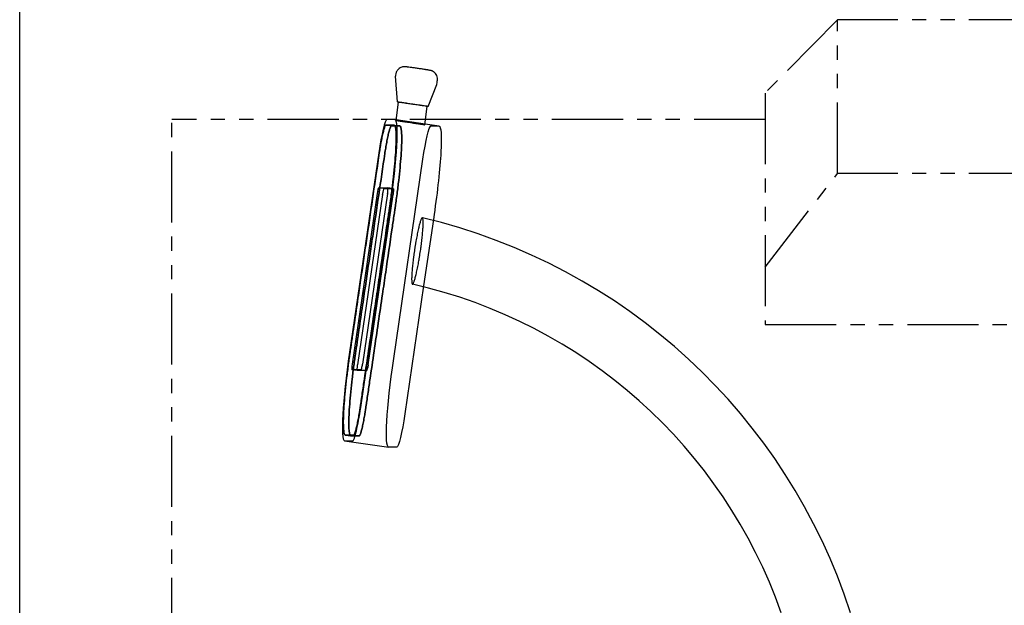
# Model space of a CAD drawing. Extents: x 19 to 8154, y 0 to 5507.
# Drawn here: x 4275 to 5155, y 1811 to 2334 of the extents above; entities that cross this region are included whole.
import ezdxf

# ---------------------------------------------------------------- set-up
doc = ezdxf.new("R2010")
doc.units = 0
doc.header["$LTSCALE"] = 2
doc.header["$MEASUREMENT"] = 0
doc.linetypes.add('PHANTOM', pattern=[63.5, 31.75, -6.35, 6.35, -6.35, 6.35, -6.35])
doc.layers.add('DANMEN', color=7, linetype='Continuous')
doc.layers.add('SUNPOU', color=7, linetype='Continuous')
doc.styles.get("Standard").update_dxf_attribs({"font": 'romans.shx', "bigfont": 'extfont.shx'})
doc.dimstyles.get("Standard").update_dxf_attribs({"dimscale": 20, "dimtxt": 2, "dimasz": 3, "dimexe": 1, "dimexo": 1, "dimgap": 0.6, "dimtad": 3, "dimdec": 0, "dimzin": 0, "dimdsep": 46, "dimtxsty": 'Standard', "dimblk": 'OPEN', "dimcen": 1.5, "dimadec": 0, "dimazin": 0, "dimtfac": 1, "dimtdec": 0, "dimtmove": 0, "dimatfit": 0, "dimldrblk": 'DOT', "dimfxl": 1, "dimtolj": 1, "dimtzin": 0, "dimarcsym": 0})

# ---------------------------------------------------------------- blocks, each defined once
blk = doc.blocks.new('_OPEN')
at = {"color": 0, "linetype": 'ByBlock'}
for p, q in [((-1, 0.167), (0, 0)), ((0, 0), (-1, -0.167)), ((0, 0), (-1, 0))]:
    blk.add_line(p, q, dxfattribs=at)
blk = doc.blocks.new('*D32')
at = {"layer": 'DEFPOINTS', "color": 0, "linetype": 'Continuous'}
for p in [(5220.08, 2526.87), (4275.26, 1714.26), (5220.08, 1690.76)]:
    blk.add_point(p, dxfattribs=at)
at = {"layer": 'SUNPOU', "color": 0, "linetype": 'Continuous', "lineweight": -2}
for p, q in [((4275.26, 1734.26), (4275.26, 2546.87)), ((5220.08, 1710.76), (5220.08, 2546.87)), ((4335.26, 2526.87), (5160.08, 2526.87))]:
    blk.add_line(p, q, dxfattribs=at)
at = {"layer": 'SUNPOU', "color": 0, "linetype": 'Continuous', "lineweight": -2, "xscale": 60, "yscale": 60, "zscale": 60, "rotation": 180}
blk.add_blockref('_OPEN', (4275.26, 2526.87), dxfattribs=at)
at = {"layer": 'SUNPOU', "color": 0, "linetype": 'Continuous', "lineweight": -2, "xscale": 60, "yscale": 60, "zscale": 60}
blk.add_blockref('_OPEN', (5220.08, 2526.87), dxfattribs=at)
at = {"layer": 'SUNPOU', "color": 0, "linetype": 'Continuous', "lineweight": 0, "insert": (4747.67, 2558.87), "char_height": 40, "attachment_point": 5}
blk.add_mtext('\\A1;945', dxfattribs=at)
blk = doc.blocks.new('_Dot')
at = {"color": 0, "linetype": 'ByBlock', "lineweight": -2}
blk.add_line((-0.5, 0), (-1, 0), dxfattribs=at)
at = {"color": 0, "linetype": 'ByBlock', "lineweight": -3, "const_width": 0.5}
blk.add_lwpolyline([(-0.25, 0, 1), (0.25, 0, 1)], format="xyb", close=True, dxfattribs=at)

msp = doc.modelspace()

# ---------------------------------------------------------------- linework, layer by layer
at = {"color": 2, "extrusion": (0, 1, 0)}
for p, q in [((4612.9, 2260.59), (4611.12, 2283.51)), ((4640.2, 2256.58), (4647.92, 2276.11)), ((4611.51, 2243.89), (4613.69, 2260.47)), ((4637.23, 2240.11), (4639.41, 2256.64)), ((4639.41, 2256.64), (4639.41, 2256.7)), ((4610.4, 2244.91), (4603.14, 2244.91)), ((4610.49, 2244.91), (4611.63, 2244.74)), ((4637.35, 2240.93), (4649.9, 2239.08)), ((4642.55, 2239.08), (4649.8, 2239.08)), ((4596.06, 2215.23), (4569.94, 2037.16)), ((4609.35, 2031.33), (4635.47, 2209.4)), ((4645.45, 2159.94), (4644.81, 2155.56)), ((4636.1, 2096.18), (4619.33, 1981.86)), ((4565.49, 1958.02), (4604.9, 1952.19)), ((4612.25, 1952.18), (4605, 1952.18))]:
    msp.add_line(p, q, dxfattribs=at)
at = {"color": 2}
for centre, radius, start, end in [((4514.05, 1642.2), 528.86, 17.86154, 76.76396), ((4525.67, 1653.4), 455.61, 19.35725, 77.2578)]:
    msp.add_arc(centre, radius, start, end, dxfattribs=at)
at = {"color": 2, "extrusion": (-2e-16, 0, -1)}
for centre, major_axis, ratio, start_param, end_param in [((4626.55, 2258.58), (-13.65, 2), 0.01322, -0.003103, 3.144696), ((4626.55, 2258.58), (-13.65, 2), 0.01322, 3.144696, 6.280082), ((4624.37, 2242), (-12.86, 1.89), 0.01322, 3.141593, 6.283185), ((4638.19, 2209.4), (4.39, 29.68), 0.089746, -1.58407, -0.013274), ((4638.19, 2159.94), (11.71, 79.14), 0.089746, -0.013274, 1.557523), ((4616.61, 2031.33), (11.71, 79.14), 0.089746, 3.128319, 4.699115), ((4616.61, 1981.86), (4.39, 29.68), 0.089746, 1.557523, 3.128319)]:
    msp.add_ellipse(centre, major_axis=major_axis, ratio=ratio, start_param=start_param, end_param=end_param, dxfattribs=at)
at = {"color": 2}
for centre, major_axis, ratio, start_param, end_param in [((4626.55, 2258.58), (-12.86, 1.89), 0.01322, -1.660671, 4.622514), ((4598.78, 2215.23), (4.39, 29.68), 0.089746, 0.013274, 1.58407), ((4598.78, 2165.77), (11.71, 79.14), 0.089746, 0, 0.013274), ((4577.2, 2037.16), (11.71, 79.14), 0.089746, 1.58407, 3.141593), ((4577.2, 2037.16), (11.71, 79.14), 0.089746, 3.141593, 3.154866)]:
    msp.add_ellipse(centre, major_axis=major_axis, ratio=ratio, start_param=start_param, end_param=end_param, dxfattribs=at)
for points, knots in [([(4647.92, 2276.11), (4648.23, 2278.89), (4648.42, 2279.78), (4648.5, 2281.49), (4648.39, 2282.29), (4648, 2283.79), (4647.69, 2284.44), (4646.96, 2285.68), (4646.55, 2286.15), (4645.62, 2287.09), (4645.19, 2287.37), (4644.22, 2287.99), (4643.9, 2288.11), (4643.3, 2288.36), (4643.11, 2288.42), (4642.8, 2288.52), (4642.69, 2288.55), (4642.46, 2288.61), (4642.36, 2288.63), (4642.05, 2288.71), (4641.89, 2288.74), (4641.27, 2288.86), (4640.76, 2288.95), (4639.9, 2289.09), (4639.71, 2289.12), (4639.29, 2289.19), (4639.08, 2289.22), (4638.62, 2289.3), (4638.38, 2289.34), (4637.89, 2289.41), (4637.64, 2289.45), (4636.4, 2289.65), (4635.31, 2289.81), (4633.03, 2290.16), (4631.85, 2290.33), (4629.48, 2290.68), (4628.31, 2290.85), (4626.08, 2291.17), (4625.02, 2291.31), (4623.13, 2291.57), (4622.3, 2291.68), (4621.43, 2291.79), (4621.26, 2291.81), (4620.93, 2291.85), (4620.77, 2291.87), (4620.48, 2291.9), (4620.35, 2291.92), (4620.09, 2291.94), (4619.97, 2291.95), (4619.67, 2291.98), (4619.52, 2292), (4619, 2292.01), (4618.83, 2292.01), (4618.24, 2291.98), (4617.95, 2291.98), (4616.89, 2291.74), (4616.47, 2291.65), (4615.41, 2291.18), (4614.95, 2290.96), (4614.04, 2290.31), (4613.66, 2290), (4612.68, 2288.98), (4612.05, 2288.12), (4611.32, 2286.23), (4611.13, 2285.34), (4611.08, 2284.15), (4611.09, 2283.82), (4611.12, 2283.51)], [1.567693, 1.567693, 1.567693, 1.567693, 1.572157, 1.572157, 1.576433, 1.576433, 1.581433, 1.581433, 1.588396, 1.588396, 1.600029, 1.600029, 1.622658, 1.622658, 1.652763, 1.652763, 1.684116, 1.684116, 1.731257, 1.731257, 1.84913, 1.84913, 2.163909, 2.163909, 2.250879, 2.250879, 2.339237, 2.339237, 2.427738, 2.427738, 2.515066, 2.515066, 2.842751, 2.842751, 3.166507, 3.166507, 3.489525, 3.489525, 3.81358, 3.81358, 4.142404, 4.142404, 4.23198, 4.23198, 4.321868, 4.321868, 4.410815, 4.410815, 4.49785, 4.49785, 4.606671, 4.606671, 4.648341, 4.648341, 4.677723, 4.677723, 4.691208, 4.691208, 4.698606, 4.698606, 4.703009, 4.703009, 4.709366, 4.709366, 4.713818, 4.713818, 4.715492, 4.715492, 4.715492, 4.715492]), ([(4634.9, 2157.15), (4634.82, 2157.15), (4634.73, 2157.1), (4634.52, 2156.92), (4634.41, 2156.77), (4634.17, 2156.38), (4634.05, 2156.14), (4633.79, 2155.56), (4633.66, 2155.24), (4633.4, 2154.54), (4633.26, 2154.13), (4632.97, 2153.21), (4632.82, 2152.7), (4632.5, 2151.59), (4632.34, 2150.99), (4632.02, 2149.75), (4631.86, 2149.1), (4631.55, 2147.81), (4631.39, 2147.1), (4631.05, 2145.59), (4630.88, 2144.79), (4630.53, 2143.13), (4630.36, 2142.27), (4630.02, 2140.54), (4629.86, 2139.67), (4629.55, 2137.98), (4629.38, 2137.08), (4629.06, 2135.21), (4628.89, 2134.24), (4628.57, 2132.28), (4628.41, 2131.29), (4628.11, 2129.34), (4627.96, 2128.38), (4627.7, 2126.55), (4627.56, 2125.59), (4627.29, 2123.65), (4627.16, 2122.66), (4626.91, 2120.7), (4626.79, 2119.73), (4626.56, 2117.86), (4626.46, 2116.96), (4626.28, 2115.26), (4626.19, 2114.39), (4626.02, 2112.67), (4625.94, 2111.81), (4625.8, 2110.15), (4625.74, 2109.35), (4625.63, 2107.84), (4625.58, 2107.13), (4625.51, 2105.83), (4625.48, 2105.19), (4625.44, 2103.94), (4625.42, 2103.34), (4625.41, 2102.23), (4625.42, 2101.72), (4625.44, 2100.8), (4625.46, 2100.4), (4625.51, 2099.7), (4625.55, 2099.37), (4625.64, 2098.8), (4625.69, 2098.55), (4625.81, 2098.16), (4625.88, 2098.02), (4626.02, 2097.84), (4626.09, 2097.8), (4626.16, 2097.79)], [0, 0, 0, 0, 2.776804, 2.776804, 5.553608, 5.553608, 8.330412, 8.330412, 11.107216, 11.107216, 13.884021, 13.884021, 16.660826, 16.660826, 19.437632, 19.437632, 22.214437, 22.214437, 24.991244, 24.991244, 27.768052, 27.768052, 30.544859, 30.544859, 33.321666, 33.321666, 36.098476, 36.098476, 38.875285, 38.875285, 41.652094, 41.652094, 44.428903, 44.428903, 47.205712, 47.205712, 49.982522, 49.982522, 52.759331, 52.759331, 55.536141, 55.536141, 58.312948, 58.312948, 61.089756, 61.089756, 63.866564, 63.866564, 66.643372, 66.643372, 69.420178, 69.420178, 72.196983, 72.196983, 74.973789, 74.973789, 77.750594, 77.750594, 80.527398, 80.527398, 83.304202, 83.304202, 86.081005, 86.081005, 88.457694, 88.457694, 88.457694, 88.457694])]:
    msp.add_open_spline(points, degree=3, knots=knots, dxfattribs=at)
msp.add_open_spline([(4634.94, 2157.14), (4634.93, 2157.15), (4634.92, 2157.15), (4634.9, 2157.15)], degree=3, dxfattribs=at)
at = {"layer": 'DANMEN', "color": 1, "linetype": 'PHANTOM', "extrusion": (-1, -2e-16, 0)}
for p, q in [((5005.82, 2333.86), (4941.22, 2268.53)), ((5186.7, 2333.86), (5005.82, 2333.86)), ((5005.82, 2196.67), (5005.82, 2333.86)), ((4941.22, 2268.53), (4941.22, 2061.79)), ((4411.09, 1390.94), (4411.09, 2245.01)), ((4941.22, 2245.01), (4411.09, 2245.01)), ((4941.22, 2113.11), (5005.82, 2196.67)), ((5186.7, 2196.67), (5005.82, 2196.67)), ((4941.22, 2061.79), (5186.7, 2061.79))]:
    msp.add_line(p, q, dxfattribs=at)
at = {"layer": 'DEFPOINTS', "color": 5, "extrusion": (0, 1, 0)}
for p, q in [((4611.63, 2244.74), (4637.35, 2240.93)), ((4609.76, 2239.96), (4614.68, 2239.23)), ((4595.75, 2183.71), (4604.14, 2183.71)), ((4609.07, 2182.99), (4600.68, 2182.99)), ((4609.08, 2182.99), (4604.15, 2183.71)), ((4594.57, 2178.77), (4572.22, 2026.36)), ((4599.5, 2178.04), (4577.14, 2025.63)), ((4603.87, 2178.77), (4581.51, 2026.36)), ((4586.44, 2025.63), (4608.8, 2178.04)), ((4579.92, 1987.69), (4606.04, 2165.77)), ((4644.81, 2155.56), (4636.1, 2096.18)), ((4580.33, 2021.41), (4571.94, 2021.41)), ((4576.86, 2020.68), (4571.94, 2021.41)), ((4585.26, 2020.68), (4576.87, 2020.68)), ((4566.22, 1962.96), (4571.15, 1962.23)), ((4565.59, 1958.01), (4572.84, 1958.01))]:
    msp.add_line(p, q, dxfattribs=at)
at = {"layer": 'DEFPOINTS', "color": 5}
for centre, major_axis, start_param, end_param in [((4598.78, 2165.77), (11.71, 79.14), -1.557523, 0), ((4595.03, 2178.77), (0.73, 4.95), 0.013274, 1.58407), ((4603.42, 2178.77), (0.73, 4.95), -1.557523, 0.013274), ((4572.67, 2026.36), (0.73, 4.95), 1.58407, 3.154866), ((4581.06, 2026.36), (0.73, 4.95), 3.154866, 4.725663), ((4577.2, 1987.69), (4.39, 29.68), 3.154866, 4.725663)]:
    msp.add_ellipse(centre, major_axis=major_axis, ratio=0.089746, start_param=start_param, end_param=end_param, dxfattribs=at)
at = {"layer": 'DEFPOINTS', "color": 5, "extrusion": (-2e-16, 0, -1)}
for centre, major_axis, ratio, start_param, end_param in [((4624.37, 2242), (-12.86, 1.89), 0.01322, 0, 3.141593), ((4599.95, 2178.04), (0.73, 4.95), 0.089746, -1.58407, -0.013274), ((4608.34, 2178.04), (0.73, 4.95), 0.089746, -0.013274, 1.557523), ((4577.6, 2025.63), (0.73, 4.95), 0.089746, 3.128319, 4.699115), ((4585.99, 2025.63), (0.73, 4.95), 0.089746, 1.557523, 3.128319)]:
    msp.add_ellipse(centre, major_axis=major_axis, ratio=ratio, start_param=start_param, end_param=end_param, dxfattribs=at)
at = {"layer": 'DEFPOINTS', "color": 5}
for points, knots in [([(4596.52, 2215.23), (4592.9, 2190.57), (4589.28, 2165.9), (4584.79, 2135.31), (4583.92, 2129.39), (4581.32, 2111.61), (4579.58, 2099.76), (4577.3, 2084.25), (4576.76, 2080.58), (4575.15, 2069.57), (4574.07, 2062.24), (4572.73, 2053.08), (4572.46, 2051.26), (4571.66, 2045.79), (4571.13, 2042.15), (4570.54, 2038.15), (4570.49, 2037.79), (4570.42, 2037.36), (4570.41, 2037.3), (4570.4, 2037.2), (4570.39, 2037.16), (4570.39, 2037.12), (4570.38, 2037.09), (4570.37, 2037), (4570.36, 2036.95), (4570.34, 2036.78), (4570.32, 2036.66), (4570.27, 2036.32), (4570.24, 2036.09), (4570.14, 2035.4), (4570.07, 2034.94), (4569.87, 2033.56), (4569.74, 2032.63), (4569.35, 2029.82), (4569.09, 2027.93), (4568.31, 2022.08), (4567.81, 2018.09), (4566.89, 2010.15), (4566.46, 2006.2), (4565.71, 1998.57), (4565.39, 1994.88), (4564.87, 1987.96), (4564.67, 1984.72), (4564.42, 1978.84), (4564.36, 1976.21), (4564.37, 1971.65), (4564.44, 1969.72), (4564.7, 1966.61), (4564.9, 1965.41), (4565.38, 1963.73), (4565.67, 1963.23), (4566.08, 1962.99), (4566.17, 1962.96), (4566.33, 1962.95), (4566.4, 1962.96), (4566.55, 1962.96), (4566.62, 1962.96), (4566.84, 1962.96), (4566.98, 1962.96), (4567.42, 1962.96), (4567.71, 1962.96), (4568.58, 1962.96), (4569.16, 1962.96), (4570.91, 1962.96), (4572.07, 1962.96), (4573.28, 1962.96), (4573.32, 1962.96), (4573.39, 1962.96), (4573.42, 1962.96), (4573.47, 1962.96), (4573.49, 1962.96), (4573.52, 1962.96), (4573.53, 1962.96), (4573.54, 1962.96), (4573.55, 1962.96), (4573.56, 1962.96), (4573.56, 1962.96), (4573.57, 1962.96), (4573.57, 1962.96), (4573.57, 1962.96), (4573.57, 1962.96), (4573.57, 1962.96), (4573.57, 1962.96), (4573.57, 1962.96), (4573.58, 1962.96), (4573.58, 1962.96), (4573.58, 1962.96), (4573.59, 1962.96), (4573.6, 1962.96), (4573.62, 1962.96), (4573.63, 1962.96), (4573.67, 1962.98), (4573.7, 1962.99), (4573.78, 1963.04), (4573.84, 1963.1), (4574.02, 1963.32), (4574.16, 1963.55), (4574.53, 1964.33), (4574.79, 1965.01), (4575.35, 1966.76), (4575.65, 1967.84), (4576.28, 1970.34), (4576.6, 1971.76), (4577.25, 1974.82), (4577.58, 1976.46), (4578.2, 1979.83), (4578.5, 1981.56), (4578.81, 1983.48), (4578.85, 1983.69), (4578.95, 1984.34), (4579.02, 1984.76), (4579.13, 1985.47), (4579.17, 1985.75), (4579.3, 1986.58), (4579.38, 1987.13), (4579.46, 1987.68), (4579.46, 1987.68), (4579.47, 1987.69), (4579.47, 1987.71), (4579.47, 1987.74), (4579.48, 1987.76), (4579.48, 1987.81), (4579.49, 1987.84), (4579.5, 1987.94), (4579.51, 1988.01), (4579.54, 1988.21), (4579.56, 1988.34), (4579.62, 1988.74), (4579.66, 1989), (4579.77, 1989.8), (4579.85, 1990.33), (4580.09, 1991.92), (4580.24, 1992.98), (4580.71, 1996.16), (4581.02, 1998.28), (4581.95, 2004.65), (4582.58, 2008.89), (4584.44, 2021.61), (4585.69, 2030.1), (4589.42, 2055.55), (4591.91, 2072.52), (4595.36, 2096.04), (4596.32, 2102.58), (4599.2, 2122.22), (4601.12, 2135.32), (4603.64, 2152.5), (4604.24, 2156.58), (4605.08, 2162.28), (4605.31, 2163.88), (4605.56, 2165.58), (4605.57, 2165.67), (4605.61, 2165.95), (4605.61, 2165.9), (4605.63, 2166.04), (4605.64, 2166.11), (4605.67, 2166.31), (4605.69, 2166.45), (4605.75, 2166.86), (4605.79, 2167.13), (4605.91, 2167.96), (4605.99, 2168.51), (4606.22, 2170.17), (4606.38, 2171.28), (4606.85, 2174.65), (4607.15, 2176.92), (4607.96, 2183.15), (4608.45, 2187.13), (4609.34, 2195), (4609.74, 2198.89), (4610.45, 2206.38), (4610.75, 2209.99), (4611.22, 2216.71), (4611.39, 2219.84), (4611.6, 2225.47), (4611.64, 2227.97), (4611.58, 2232.27), (4611.49, 2234.07), (4611.19, 2236.93), (4610.98, 2238), (4610.47, 2239.46), (4610.17, 2239.85), (4609.81, 2239.95), (4609.78, 2239.96), (4609.72, 2239.96), (4609.7, 2239.97), (4609.68, 2239.97), (4609.67, 2239.97), (4609.66, 2239.97), (4609.65, 2239.97), (4609.64, 2239.97), (4609.63, 2239.97), (4609.6, 2239.97), (4609.58, 2239.97), (4609.53, 2239.97), (4609.5, 2239.97), (4609.39, 2239.97), (4609.32, 2239.97), (4609.11, 2239.97), (4608.97, 2239.97), (4608.56, 2239.97), (4608.28, 2239.97), (4607.44, 2239.97), (4606.88, 2239.97), (4605.21, 2239.97), (4604.1, 2239.97), (4602.93, 2239.97), (4602.87, 2239.97), (4602.69, 2239.97), (4602.57, 2239.97), (4602.44, 2239.97), (4602.44, 2239.97), (4602.42, 2239.97), (4602.41, 2239.97), (4602.41, 2239.97), (4602.4, 2239.97), (4602.39, 2239.97), (4602.38, 2239.96), (4602.35, 2239.96), (4602.33, 2239.95), (4602.28, 2239.93), (4602.24, 2239.9), (4602.11, 2239.8), (4602.02, 2239.68), (4601.72, 2239.2), (4601.48, 2238.68), (4600.95, 2237.21), (4600.67, 2236.27), (4600.05, 2234.01), (4599.73, 2232.69), (4599.07, 2229.77), (4598.74, 2228.17), (4598.1, 2224.84), (4597.78, 2223.11), (4597.19, 2219.65), (4596.92, 2217.93), (4596.62, 2215.92), (4596.57, 2215.57), (4596.52, 2215.23)], [0, 0, 0, 0, 0.415529, 0.415529, 0.515341, 0.515341, 0.714964, 0.714964, 0.776763, 0.776763, 0.90036, 0.90036, 0.931039, 0.931039, 0.992397, 0.992397, 0.998447, 0.998447, 0.999575, 0.999575, 1.000143, 1.000143, 1.001422, 1.001422, 1.003978, 1.003978, 1.009091, 1.009091, 1.019317, 1.019317, 1.039769, 1.039769, 1.080673, 1.080673, 1.162482, 1.162482, 1.331755, 1.331755, 1.501028, 1.501028, 1.670302, 1.670302, 1.839575, 1.839575, 2.008848, 2.008848, 2.178121, 2.178121, 2.347394, 2.347394, 2.516668, 2.516668, 2.563293, 2.563293, 2.593326, 2.593326, 2.62336, 2.62336, 2.683428, 2.683428, 2.803563, 2.803563, 3.043834, 3.043834, 3.524375, 3.524375, 3.542447, 3.542447, 3.554896, 3.554896, 3.561901, 3.561901, 3.566416, 3.566416, 3.569132, 3.569132, 3.570408, 3.570408, 3.570968, 3.570968, 3.571528, 3.571528, 3.572649, 3.572649, 3.574891, 3.574891, 3.579374, 3.579374, 3.588339, 3.588339, 3.606271, 3.606271, 3.642135, 3.642135, 3.713862, 3.713862, 3.857317, 3.857317, 4.075517, 4.075517, 4.293717, 4.293717, 4.511917, 4.511917, 4.730116, 4.730116, 4.948316, 4.948316, 4.975995, 4.975995, 5.031352, 5.031352, 5.067876, 5.067876, 5.140925, 5.140925, 5.141521, 5.141521, 5.1418, 5.1418, 5.142079, 5.142079, 5.142637, 5.142637, 5.143754, 5.143754, 5.145987, 5.145987, 5.150454, 5.150454, 5.159388, 5.159388, 5.177255, 5.177255, 5.212989, 5.212989, 5.284457, 5.284457, 5.427393, 5.427393, 5.713265, 5.713265, 5.823549, 5.823549, 6.044119, 6.044119, 6.112963, 6.112963, 6.140047, 6.140047, 6.141575, 6.141575, 6.14463, 6.14463, 6.147685, 6.147685, 6.153795, 6.153795, 6.166015, 6.166015, 6.190454, 6.190454, 6.239334, 6.239334, 6.337093, 6.337093, 6.505507, 6.505507, 6.673921, 6.673921, 6.842335, 6.842335, 7.010749, 7.010749, 7.179164, 7.179164, 7.347578, 7.347578, 7.515992, 7.515992, 7.684406, 7.684406, 7.699683, 7.699683, 7.710501, 7.710501, 7.7123, 7.7123, 7.715899, 7.715899, 7.719497, 7.719497, 7.726693, 7.726693, 7.741086, 7.741086, 7.769872, 7.769872, 7.827443, 7.827443, 7.942586, 7.942586, 8.172872, 8.172872, 8.633443, 8.633443, 8.657898, 8.657898, 8.706809, 8.706809, 8.710194, 8.710194, 8.713117, 8.713117, 8.719606, 8.719606, 8.732585, 8.732585, 8.758542, 8.758542, 8.810457, 8.810457, 8.914286, 8.914286, 9.134775, 9.134775, 9.355264, 9.355264, 9.575753, 9.575753, 9.796242, 9.796242, 10.016731, 10.016731, 10.23722, 10.23722, 10.283185, 10.283185, 10.283185, 10.283185]), ([(4596.52, 2215.23), (4596.57, 2215.57), (4596.62, 2215.92), (4596.92, 2217.93), (4597.19, 2219.65), (4597.78, 2223.11), (4598.1, 2224.84), (4598.74, 2228.17), (4599.07, 2229.77), (4599.73, 2232.69), (4600.05, 2234.01), (4600.67, 2236.27), (4600.95, 2237.21), (4601.48, 2238.68), (4601.72, 2239.2), (4602.02, 2239.68), (4602.11, 2239.8), (4602.24, 2239.9), (4602.28, 2239.93), (4602.33, 2239.95), (4602.35, 2239.96), (4602.38, 2239.96), (4602.39, 2239.97), (4602.4, 2239.97), (4602.41, 2239.97), (4602.41, 2239.97), (4602.42, 2239.97), (4602.44, 2239.97), (4602.44, 2239.97), (4602.57, 2239.97), (4602.69, 2239.97), (4602.87, 2239.97), (4602.93, 2239.97), (4604.1, 2239.97), (4605.21, 2239.97), (4606.88, 2239.97), (4607.44, 2239.97), (4608.28, 2239.97), (4608.56, 2239.97), (4608.97, 2239.97), (4609.11, 2239.97), (4609.32, 2239.97), (4609.39, 2239.97), (4609.5, 2239.97), (4609.53, 2239.97), (4609.58, 2239.97), (4609.6, 2239.97), (4609.63, 2239.97), (4609.64, 2239.97), (4609.65, 2239.97), (4609.66, 2239.97), (4609.67, 2239.97), (4609.68, 2239.97), (4609.7, 2239.97), (4609.72, 2239.96), (4609.78, 2239.96), (4609.81, 2239.95), (4610.17, 2239.85), (4610.47, 2239.46), (4610.98, 2238), (4611.19, 2236.93), (4611.49, 2234.07), (4611.58, 2232.27), (4611.64, 2227.97), (4611.6, 2225.47), (4611.39, 2219.84), (4611.22, 2216.71), (4610.75, 2209.99), (4610.45, 2206.38), (4609.74, 2198.89), (4609.34, 2195), (4608.45, 2187.13), (4607.96, 2183.15), (4607.15, 2176.92), (4606.85, 2174.65), (4606.38, 2171.28), (4606.22, 2170.17), (4605.99, 2168.51), (4605.91, 2167.96), (4605.79, 2167.13), (4605.75, 2166.86), (4605.69, 2166.45), (4605.67, 2166.31), (4605.64, 2166.11), (4605.63, 2166.04), (4605.61, 2165.9), (4605.61, 2165.95), (4605.57, 2165.67), (4605.56, 2165.58), (4605.31, 2163.88), (4605.08, 2162.28), (4604.24, 2156.58), (4603.64, 2152.5), (4601.12, 2135.32), (4599.2, 2122.22), (4596.32, 2102.58), (4595.36, 2096.04), (4591.91, 2072.52), (4589.42, 2055.55), (4585.69, 2030.1), (4584.44, 2021.61), (4582.58, 2008.89), (4581.95, 2004.65), (4581.02, 1998.28), (4580.71, 1996.16), (4580.24, 1992.98), (4580.09, 1991.92), (4579.85, 1990.33), (4579.77, 1989.8), (4579.66, 1989), (4579.62, 1988.74), (4579.56, 1988.34), (4579.54, 1988.21), (4579.51, 1988.01), (4579.5, 1987.94), (4579.49, 1987.84), (4579.48, 1987.81), (4579.48, 1987.76), (4579.47, 1987.74), (4579.47, 1987.71), (4579.47, 1987.69), (4579.46, 1987.68), (4579.46, 1987.68), (4579.38, 1987.13), (4579.3, 1986.58), (4579.17, 1985.75), (4579.13, 1985.47), (4579.02, 1984.76), (4578.95, 1984.34), (4578.85, 1983.69), (4578.81, 1983.48), (4578.5, 1981.56), (4578.2, 1979.83), (4577.58, 1976.46), (4577.25, 1974.82), (4576.6, 1971.76), (4576.28, 1970.34), (4575.65, 1967.84), (4575.35, 1966.76), (4574.79, 1965.01), (4574.53, 1964.33), (4574.16, 1963.55), (4574.02, 1963.32), (4573.84, 1963.1), (4573.78, 1963.04), (4573.7, 1962.99), (4573.67, 1962.98), (4573.63, 1962.96), (4573.62, 1962.96), (4573.6, 1962.96), (4573.59, 1962.96), (4573.58, 1962.96), (4573.58, 1962.96), (4573.58, 1962.96), (4573.57, 1962.96), (4573.57, 1962.96), (4573.57, 1962.96), (4573.57, 1962.96), (4573.57, 1962.96), (4573.57, 1962.96), (4573.57, 1962.96), (4573.56, 1962.96), (4573.56, 1962.96), (4573.55, 1962.96), (4573.54, 1962.96), (4573.53, 1962.96), (4573.52, 1962.96), (4573.49, 1962.96), (4573.47, 1962.96), (4573.42, 1962.96), (4573.39, 1962.96), (4573.32, 1962.96), (4573.28, 1962.96), (4572.07, 1962.96), (4570.91, 1962.96), (4569.16, 1962.96), (4568.58, 1962.96), (4567.71, 1962.96), (4567.42, 1962.96), (4566.98, 1962.96), (4566.84, 1962.96), (4566.62, 1962.96), (4566.55, 1962.96), (4566.4, 1962.96), (4566.33, 1962.95), (4566.17, 1962.96), (4566.08, 1962.99), (4565.67, 1963.23), (4565.38, 1963.73), (4564.9, 1965.41), (4564.7, 1966.61), (4564.44, 1969.72), (4564.37, 1971.65), (4564.36, 1976.21), (4564.42, 1978.84), (4564.67, 1984.72), (4564.87, 1987.96), (4565.39, 1994.88), (4565.71, 1998.57), (4566.46, 2006.2), (4566.89, 2010.15), (4567.81, 2018.09), (4568.31, 2022.08), (4569.09, 2027.93), (4569.35, 2029.82), (4569.74, 2032.63), (4569.87, 2033.56), (4570.07, 2034.94), (4570.14, 2035.4), (4570.24, 2036.09), (4570.27, 2036.32), (4570.32, 2036.66), (4570.34, 2036.78), (4570.36, 2036.95), (4570.37, 2037), (4570.38, 2037.09), (4570.39, 2037.12), (4570.39, 2037.16), (4570.4, 2037.2), (4570.41, 2037.3), (4570.42, 2037.36), (4570.49, 2037.79), (4570.54, 2038.15), (4571.13, 2042.15), (4571.66, 2045.79), (4572.46, 2051.26), (4572.73, 2053.08), (4574.07, 2062.24), (4575.15, 2069.57), (4576.76, 2080.58), (4577.3, 2084.25), (4579.58, 2099.76), (4581.32, 2111.61), (4583.92, 2129.39), (4584.79, 2135.31), (4589.28, 2165.9), (4592.9, 2190.57), (4596.52, 2215.23)], [-10.283185, -10.283185, -10.283185, -10.283185, -10.23722, -10.23722, -10.016731, -10.016731, -9.796242, -9.796242, -9.575753, -9.575753, -9.355264, -9.355264, -9.134775, -9.134775, -8.914286, -8.914286, -8.810457, -8.810457, -8.758542, -8.758542, -8.732585, -8.732585, -8.719606, -8.719606, -8.713117, -8.713117, -8.710194, -8.710194, -8.706809, -8.706809, -8.657898, -8.657898, -8.633443, -8.633443, -8.172872, -8.172872, -7.942586, -7.942586, -7.827443, -7.827443, -7.769872, -7.769872, -7.741086, -7.741086, -7.726693, -7.726693, -7.719497, -7.719497, -7.715899, -7.715899, -7.7123, -7.7123, -7.710501, -7.710501, -7.699683, -7.699683, -7.684406, -7.684406, -7.515992, -7.515992, -7.347578, -7.347578, -7.179164, -7.179164, -7.010749, -7.010749, -6.842335, -6.842335, -6.673921, -6.673921, -6.505507, -6.505507, -6.337093, -6.337093, -6.239334, -6.239334, -6.190454, -6.190454, -6.166015, -6.166015, -6.153795, -6.153795, -6.147685, -6.147685, -6.14463, -6.14463, -6.141575, -6.141575, -6.140047, -6.140047, -6.112963, -6.112963, -6.044119, -6.044119, -5.823549, -5.823549, -5.713265, -5.713265, -5.427393, -5.427393, -5.284457, -5.284457, -5.212989, -5.212989, -5.177255, -5.177255, -5.159388, -5.159388, -5.150454, -5.150454, -5.145987, -5.145987, -5.143754, -5.143754, -5.142637, -5.142637, -5.142079, -5.142079, -5.1418, -5.1418, -5.141521, -5.141521, -5.140925, -5.140925, -5.067876, -5.067876, -5.031352, -5.031352, -4.975995, -4.975995, -4.948316, -4.948316, -4.730116, -4.730116, -4.511917, -4.511917, -4.293717, -4.293717, -4.075517, -4.075517, -3.857317, -3.857317, -3.713862, -3.713862, -3.642135, -3.642135, -3.606271, -3.606271, -3.588339, -3.588339, -3.579374, -3.579374, -3.574891, -3.574891, -3.572649, -3.572649, -3.571528, -3.571528, -3.570968, -3.570968, -3.570408, -3.570408, -3.569132, -3.569132, -3.566416, -3.566416, -3.561901, -3.561901, -3.554896, -3.554896, -3.542447, -3.542447, -3.524375, -3.524375, -3.043834, -3.043834, -2.803563, -2.803563, -2.683428, -2.683428, -2.62336, -2.62336, -2.593326, -2.593326, -2.563293, -2.563293, -2.516668, -2.516668, -2.347394, -2.347394, -2.178121, -2.178121, -2.008848, -2.008848, -1.839575, -1.839575, -1.670302, -1.670302, -1.501028, -1.501028, -1.331755, -1.331755, -1.162482, -1.162482, -1.080673, -1.080673, -1.039769, -1.039769, -1.019317, -1.019317, -1.009091, -1.009091, -1.003978, -1.003978, -1.001422, -1.001422, -1.000143, -1.000143, -0.999575, -0.999575, -0.998447, -0.998447, -0.992397, -0.992397, -0.931039, -0.931039, -0.90036, -0.90036, -0.776763, -0.776763, -0.714964, -0.714964, -0.515341, -0.515341, -0.415529, -0.415529, 0, 0, 0, 0]), ([(4601.44, 2214.51), (4601.49, 2214.85), (4601.54, 2215.19), (4601.85, 2217.2), (4602.12, 2218.92), (4602.71, 2222.38), (4603.02, 2224.11), (4603.67, 2227.44), (4604, 2229.04), (4604.65, 2231.96), (4604.98, 2233.28), (4605.59, 2235.54), (4605.88, 2236.48), (4606.41, 2237.95), (4606.64, 2238.47), (4606.95, 2238.96), (4607.04, 2239.07), (4607.16, 2239.17), (4607.2, 2239.2), (4607.26, 2239.22), (4607.28, 2239.23), (4607.31, 2239.24), (4607.31, 2239.24), (4607.33, 2239.24), (4607.33, 2239.24), (4607.34, 2239.24), (4607.35, 2239.24), (4607.36, 2239.24), (4607.37, 2239.24), (4607.5, 2239.24), (4607.62, 2239.24), (4607.79, 2239.24), (4607.85, 2239.24), (4609.03, 2239.24), (4610.14, 2239.24), (4611.81, 2239.24), (4612.37, 2239.24), (4613.2, 2239.24), (4613.48, 2239.24), (4613.9, 2239.24), (4614.04, 2239.24), (4614.25, 2239.24), (4614.32, 2239.24), (4614.42, 2239.24), (4614.46, 2239.24), (4614.51, 2239.24), (4614.53, 2239.24), (4614.55, 2239.24), (4614.56, 2239.24), (4614.58, 2239.24), (4614.59, 2239.24), (4614.6, 2239.24), (4614.6, 2239.24), (4614.63, 2239.24), (4614.65, 2239.24), (4614.7, 2239.23), (4614.73, 2239.22), (4615.1, 2239.12), (4615.4, 2238.73), (4615.91, 2237.27), (4616.11, 2236.2), (4616.42, 2233.34), (4616.51, 2231.54), (4616.57, 2227.25), (4616.53, 2224.74), (4616.32, 2219.11), (4616.15, 2215.99), (4615.68, 2209.26), (4615.38, 2205.66), (4614.67, 2198.16), (4614.26, 2194.27), (4613.37, 2186.4), (4612.89, 2182.42), (4612.08, 2176.19), (4611.77, 2173.92), (4611.31, 2170.55), (4611.15, 2169.44), (4610.91, 2167.78), (4610.83, 2167.23), (4610.71, 2166.4), (4610.67, 2166.13), (4610.61, 2165.72), (4610.59, 2165.58), (4610.56, 2165.38), (4610.55, 2165.31), (4610.53, 2165.17), (4610.54, 2165.22), (4610.5, 2164.95), (4610.49, 2164.85), (4610.24, 2163.16), (4610, 2161.55), (4609.17, 2155.85), (4608.57, 2151.77), (4606.05, 2134.59), (4604.13, 2121.5), (4601.25, 2101.86), (4600.29, 2095.31), (4596.84, 2071.79), (4594.35, 2054.82), (4590.61, 2029.37), (4589.37, 2020.89), (4587.5, 2008.16), (4586.88, 2003.92), (4585.95, 1997.55), (4585.63, 1995.43), (4585.17, 1992.25), (4585.01, 1991.19), (4584.78, 1989.6), (4584.7, 1989.07), (4584.58, 1988.27), (4584.55, 1988.01), (4584.49, 1987.61), (4584.47, 1987.48), (4584.44, 1987.28), (4584.43, 1987.21), (4584.41, 1987.11), (4584.41, 1987.08), (4584.4, 1987.03), (4584.4, 1987.01), (4584.39, 1986.98), (4584.39, 1986.96), (4584.39, 1986.95), (4584.39, 1986.95), (4584.31, 1986.4), (4584.23, 1985.85), (4584.1, 1985.02), (4584.06, 1984.74), (4583.95, 1984.04), (4583.88, 1983.61), (4583.78, 1982.96), (4583.74, 1982.75), (4583.43, 1980.83), (4583.13, 1979.11), (4582.5, 1975.74), (4582.18, 1974.09), (4581.53, 1971.03), (4581.2, 1969.61), (4580.58, 1967.11), (4580.27, 1966.03), (4579.72, 1964.28), (4579.46, 1963.6), (4579.09, 1962.82), (4578.95, 1962.59), (4578.76, 1962.37), (4578.71, 1962.32), (4578.62, 1962.26), (4578.6, 1962.25), (4578.56, 1962.24), (4578.54, 1962.23), (4578.53, 1962.23), (4578.52, 1962.23), (4578.51, 1962.23), (4578.51, 1962.23), (4578.5, 1962.23), (4578.5, 1962.23), (4578.5, 1962.23), (4578.5, 1962.23), (4578.5, 1962.23), (4578.5, 1962.23), (4578.5, 1962.23), (4578.49, 1962.23), (4578.49, 1962.23), (4578.49, 1962.23), (4578.48, 1962.23), (4578.47, 1962.23), (4578.45, 1962.23), (4578.44, 1962.23), (4578.41, 1962.23), (4578.4, 1962.23), (4578.35, 1962.23), (4578.32, 1962.23), (4578.25, 1962.23), (4578.2, 1962.23), (4577, 1962.23), (4575.83, 1962.23), (4574.09, 1962.23), (4573.51, 1962.23), (4572.64, 1962.23), (4572.35, 1962.23), (4571.91, 1962.23), (4571.77, 1962.23), (4571.55, 1962.23), (4571.47, 1962.23), (4571.33, 1962.23), (4571.25, 1962.22), (4571.1, 1962.24), (4571.01, 1962.27), (4570.59, 1962.51), (4570.3, 1963), (4569.82, 1964.69), (4569.63, 1965.88), (4569.37, 1968.99), (4569.29, 1970.92), (4569.28, 1975.48), (4569.34, 1978.11), (4569.6, 1983.99), (4569.8, 1987.23), (4570.32, 1994.16), (4570.64, 1997.84), (4571.39, 2005.47), (4571.81, 2009.42), (4572.74, 2017.36), (4573.24, 2021.36), (4574.02, 2027.2), (4574.27, 2029.09), (4574.67, 2031.9), (4574.8, 2032.83), (4575, 2034.21), (4575.06, 2034.67), (4575.16, 2035.36), (4575.2, 2035.59), (4575.25, 2035.93), (4575.26, 2036.05), (4575.29, 2036.22), (4575.3, 2036.27), (4575.31, 2036.36), (4575.31, 2036.39), (4575.32, 2036.43), (4575.33, 2036.47), (4575.34, 2036.57), (4575.35, 2036.64), (4575.41, 2037.06), (4575.47, 2037.42), (4576.05, 2041.42), (4576.59, 2045.06), (4577.39, 2050.53), (4577.66, 2052.35), (4579, 2061.51), (4580.07, 2068.84), (4581.69, 2079.85), (4582.23, 2083.52), (4584.5, 2099.03), (4586.24, 2110.88), (4588.85, 2128.66), (4589.72, 2134.58), (4594.21, 2165.17), (4597.82, 2189.84), (4601.44, 2214.51)], [-10.283185, -10.283185, -10.283185, -10.283185, -10.23722, -10.23722, -10.016731, -10.016731, -9.796242, -9.796242, -9.575753, -9.575753, -9.355264, -9.355264, -9.134775, -9.134775, -8.914286, -8.914286, -8.810457, -8.810457, -8.758542, -8.758542, -8.732585, -8.732585, -8.719606, -8.719606, -8.713117, -8.713117, -8.710194, -8.710194, -8.706809, -8.706809, -8.657898, -8.657898, -8.633443, -8.633443, -8.172872, -8.172872, -7.942586, -7.942586, -7.827443, -7.827443, -7.769872, -7.769872, -7.741086, -7.741086, -7.726693, -7.726693, -7.719497, -7.719497, -7.715899, -7.715899, -7.7123, -7.7123, -7.710501, -7.710501, -7.699683, -7.699683, -7.684406, -7.684406, -7.515992, -7.515992, -7.347578, -7.347578, -7.179164, -7.179164, -7.010749, -7.010749, -6.842335, -6.842335, -6.673921, -6.673921, -6.505507, -6.505507, -6.337093, -6.337093, -6.239334, -6.239334, -6.190454, -6.190454, -6.166015, -6.166015, -6.153795, -6.153795, -6.147685, -6.147685, -6.14463, -6.14463, -6.141575, -6.141575, -6.140047, -6.140047, -6.112963, -6.112963, -6.044119, -6.044119, -5.823549, -5.823549, -5.713265, -5.713265, -5.427393, -5.427393, -5.284457, -5.284457, -5.212989, -5.212989, -5.177255, -5.177255, -5.159388, -5.159388, -5.150454, -5.150454, -5.145987, -5.145987, -5.143754, -5.143754, -5.142637, -5.142637, -5.142079, -5.142079, -5.1418, -5.1418, -5.141521, -5.141521, -5.140925, -5.140925, -5.067876, -5.067876, -5.031352, -5.031352, -4.975995, -4.975995, -4.948316, -4.948316, -4.730116, -4.730116, -4.511917, -4.511917, -4.293717, -4.293717, -4.075517, -4.075517, -3.857317, -3.857317, -3.713862, -3.713862, -3.642135, -3.642135, -3.606271, -3.606271, -3.588339, -3.588339, -3.579374, -3.579374, -3.574891, -3.574891, -3.572649, -3.572649, -3.571528, -3.571528, -3.570968, -3.570968, -3.570408, -3.570408, -3.569132, -3.569132, -3.566416, -3.566416, -3.561901, -3.561901, -3.554896, -3.554896, -3.542447, -3.542447, -3.524375, -3.524375, -3.043834, -3.043834, -2.803563, -2.803563, -2.683428, -2.683428, -2.62336, -2.62336, -2.593326, -2.593326, -2.563293, -2.563293, -2.516668, -2.516668, -2.347394, -2.347394, -2.178121, -2.178121, -2.008848, -2.008848, -1.839575, -1.839575, -1.670302, -1.670302, -1.501028, -1.501028, -1.331755, -1.331755, -1.162482, -1.162482, -1.080673, -1.080673, -1.039769, -1.039769, -1.019317, -1.019317, -1.009091, -1.009091, -1.003978, -1.003978, -1.001422, -1.001422, -1.000143, -1.000143, -0.999575, -0.999575, -0.998447, -0.998447, -0.992397, -0.992397, -0.931039, -0.931039, -0.90036, -0.90036, -0.776763, -0.776763, -0.714964, -0.714964, -0.515341, -0.515341, -0.415529, -0.415529, 0, 0, 0, 0]), ([(4601.44, 2214.51), (4597.82, 2189.84), (4594.21, 2165.17), (4589.72, 2134.58), (4588.85, 2128.66), (4586.24, 2110.88), (4584.5, 2099.03), (4582.23, 2083.52), (4581.69, 2079.85), (4580.07, 2068.84), (4579, 2061.51), (4577.66, 2052.35), (4577.39, 2050.53), (4576.59, 2045.06), (4576.05, 2041.42), (4575.47, 2037.42), (4575.41, 2037.06), (4575.35, 2036.64), (4575.34, 2036.57), (4575.33, 2036.47), (4575.32, 2036.43), (4575.31, 2036.39), (4575.31, 2036.36), (4575.3, 2036.27), (4575.29, 2036.22), (4575.26, 2036.05), (4575.25, 2035.93), (4575.2, 2035.59), (4575.16, 2035.36), (4575.06, 2034.67), (4575, 2034.21), (4574.8, 2032.83), (4574.67, 2031.9), (4574.27, 2029.09), (4574.02, 2027.2), (4573.24, 2021.36), (4572.74, 2017.36), (4571.81, 2009.42), (4571.39, 2005.47), (4570.64, 1997.84), (4570.32, 1994.16), (4569.8, 1987.23), (4569.6, 1983.99), (4569.34, 1978.11), (4569.28, 1975.48), (4569.29, 1970.92), (4569.37, 1968.99), (4569.63, 1965.88), (4569.82, 1964.69), (4570.3, 1963), (4570.59, 1962.51), (4571.01, 1962.27), (4571.1, 1962.24), (4571.25, 1962.22), (4571.33, 1962.23), (4571.47, 1962.23), (4571.55, 1962.23), (4571.77, 1962.23), (4571.91, 1962.23), (4572.35, 1962.23), (4572.64, 1962.23), (4573.51, 1962.23), (4574.09, 1962.23), (4575.83, 1962.23), (4577, 1962.23), (4578.2, 1962.23), (4578.25, 1962.23), (4578.32, 1962.23), (4578.35, 1962.23), (4578.4, 1962.23), (4578.41, 1962.23), (4578.44, 1962.23), (4578.45, 1962.23), (4578.47, 1962.23), (4578.48, 1962.23), (4578.49, 1962.23), (4578.49, 1962.23), (4578.49, 1962.23), (4578.5, 1962.23), (4578.5, 1962.23), (4578.5, 1962.23), (4578.5, 1962.23), (4578.5, 1962.23), (4578.5, 1962.23), (4578.5, 1962.23), (4578.51, 1962.23), (4578.51, 1962.23), (4578.52, 1962.23), (4578.53, 1962.23), (4578.54, 1962.23), (4578.56, 1962.24), (4578.6, 1962.25), (4578.62, 1962.26), (4578.71, 1962.32), (4578.76, 1962.37), (4578.95, 1962.59), (4579.09, 1962.82), (4579.46, 1963.6), (4579.72, 1964.28), (4580.27, 1966.03), (4580.58, 1967.11), (4581.2, 1969.61), (4581.53, 1971.03), (4582.18, 1974.09), (4582.5, 1975.74), (4583.13, 1979.11), (4583.43, 1980.83), (4583.74, 1982.75), (4583.78, 1982.96), (4583.88, 1983.61), (4583.95, 1984.04), (4584.06, 1984.74), (4584.1, 1985.02), (4584.23, 1985.85), (4584.31, 1986.4), (4584.39, 1986.95), (4584.39, 1986.95), (4584.39, 1986.96), (4584.39, 1986.98), (4584.4, 1987.01), (4584.4, 1987.03), (4584.41, 1987.08), (4584.41, 1987.11), (4584.43, 1987.21), (4584.44, 1987.28), (4584.47, 1987.48), (4584.49, 1987.61), (4584.55, 1988.01), (4584.58, 1988.27), (4584.7, 1989.07), (4584.78, 1989.6), (4585.01, 1991.19), (4585.17, 1992.25), (4585.63, 1995.43), (4585.95, 1997.55), (4586.88, 2003.92), (4587.5, 2008.16), (4589.37, 2020.89), (4590.61, 2029.37), (4594.35, 2054.82), (4596.84, 2071.79), (4600.29, 2095.31), (4601.25, 2101.86), (4604.13, 2121.5), (4606.05, 2134.59), (4608.57, 2151.77), (4609.17, 2155.85), (4610, 2161.55), (4610.24, 2163.16), (4610.49, 2164.85), (4610.5, 2164.95), (4610.54, 2165.22), (4610.53, 2165.17), (4610.55, 2165.31), (4610.56, 2165.38), (4610.59, 2165.58), (4610.61, 2165.72), (4610.67, 2166.13), (4610.71, 2166.4), (4610.83, 2167.23), (4610.91, 2167.78), (4611.15, 2169.44), (4611.31, 2170.55), (4611.77, 2173.92), (4612.08, 2176.19), (4612.89, 2182.42), (4613.37, 2186.4), (4614.26, 2194.27), (4614.67, 2198.16), (4615.38, 2205.66), (4615.68, 2209.26), (4616.15, 2215.99), (4616.32, 2219.11), (4616.53, 2224.74), (4616.57, 2227.25), (4616.51, 2231.54), (4616.42, 2233.34), (4616.11, 2236.2), (4615.91, 2237.27), (4615.4, 2238.73), (4615.1, 2239.12), (4614.73, 2239.22), (4614.7, 2239.23), (4614.65, 2239.24), (4614.63, 2239.24), (4614.6, 2239.24), (4614.6, 2239.24), (4614.59, 2239.24), (4614.58, 2239.24), (4614.56, 2239.24), (4614.55, 2239.24), (4614.53, 2239.24), (4614.51, 2239.24), (4614.46, 2239.24), (4614.42, 2239.24), (4614.32, 2239.24), (4614.25, 2239.24), (4614.04, 2239.24), (4613.9, 2239.24), (4613.48, 2239.24), (4613.2, 2239.24), (4612.37, 2239.24), (4611.81, 2239.24), (4610.14, 2239.24), (4609.03, 2239.24), (4607.85, 2239.24), (4607.79, 2239.24), (4607.62, 2239.24), (4607.5, 2239.24), (4607.37, 2239.24), (4607.36, 2239.24), (4607.35, 2239.24), (4607.34, 2239.24), (4607.33, 2239.24), (4607.33, 2239.24), (4607.31, 2239.24), (4607.31, 2239.24), (4607.28, 2239.23), (4607.26, 2239.22), (4607.2, 2239.2), (4607.16, 2239.17), (4607.04, 2239.07), (4606.95, 2238.96), (4606.64, 2238.47), (4606.41, 2237.95), (4605.88, 2236.48), (4605.59, 2235.54), (4604.98, 2233.28), (4604.65, 2231.96), (4604, 2229.04), (4603.67, 2227.44), (4603.02, 2224.11), (4602.71, 2222.38), (4602.12, 2218.92), (4601.85, 2217.2), (4601.54, 2215.19), (4601.49, 2214.85), (4601.44, 2214.51)], [0, 0, 0, 0, 0.415529, 0.415529, 0.515341, 0.515341, 0.714964, 0.714964, 0.776763, 0.776763, 0.90036, 0.90036, 0.931039, 0.931039, 0.992397, 0.992397, 0.998447, 0.998447, 0.999575, 0.999575, 1.000143, 1.000143, 1.001422, 1.001422, 1.003978, 1.003978, 1.009091, 1.009091, 1.019317, 1.019317, 1.039769, 1.039769, 1.080673, 1.080673, 1.162482, 1.162482, 1.331755, 1.331755, 1.501028, 1.501028, 1.670302, 1.670302, 1.839575, 1.839575, 2.008848, 2.008848, 2.178121, 2.178121, 2.347394, 2.347394, 2.516668, 2.516668, 2.563293, 2.563293, 2.593326, 2.593326, 2.62336, 2.62336, 2.683428, 2.683428, 2.803563, 2.803563, 3.043834, 3.043834, 3.524375, 3.524375, 3.542447, 3.542447, 3.554896, 3.554896, 3.561901, 3.561901, 3.566416, 3.566416, 3.569132, 3.569132, 3.570408, 3.570408, 3.570968, 3.570968, 3.571528, 3.571528, 3.572649, 3.572649, 3.574891, 3.574891, 3.579374, 3.579374, 3.588339, 3.588339, 3.606271, 3.606271, 3.642135, 3.642135, 3.713862, 3.713862, 3.857317, 3.857317, 4.075517, 4.075517, 4.293717, 4.293717, 4.511917, 4.511917, 4.730116, 4.730116, 4.948316, 4.948316, 4.975995, 4.975995, 5.031352, 5.031352, 5.067876, 5.067876, 5.140925, 5.140925, 5.141521, 5.141521, 5.1418, 5.1418, 5.142079, 5.142079, 5.142637, 5.142637, 5.143754, 5.143754, 5.145987, 5.145987, 5.150454, 5.150454, 5.159388, 5.159388, 5.177255, 5.177255, 5.212989, 5.212989, 5.284457, 5.284457, 5.427393, 5.427393, 5.713265, 5.713265, 5.823549, 5.823549, 6.044119, 6.044119, 6.112963, 6.112963, 6.140047, 6.140047, 6.141575, 6.141575, 6.14463, 6.14463, 6.147685, 6.147685, 6.153795, 6.153795, 6.166015, 6.166015, 6.190454, 6.190454, 6.239334, 6.239334, 6.337093, 6.337093, 6.505507, 6.505507, 6.673921, 6.673921, 6.842335, 6.842335, 7.010749, 7.010749, 7.179164, 7.179164, 7.347578, 7.347578, 7.515992, 7.515992, 7.684406, 7.684406, 7.699683, 7.699683, 7.710501, 7.710501, 7.7123, 7.7123, 7.715899, 7.715899, 7.719497, 7.719497, 7.726693, 7.726693, 7.741086, 7.741086, 7.769872, 7.769872, 7.827443, 7.827443, 7.942586, 7.942586, 8.172872, 8.172872, 8.633443, 8.633443, 8.657898, 8.657898, 8.706809, 8.706809, 8.710194, 8.710194, 8.713117, 8.713117, 8.719606, 8.719606, 8.732585, 8.732585, 8.758542, 8.758542, 8.810457, 8.810457, 8.914286, 8.914286, 9.134775, 9.134775, 9.355264, 9.355264, 9.575753, 9.575753, 9.796242, 9.796242, 10.016731, 10.016731, 10.23722, 10.23722, 10.283185, 10.283185, 10.283185, 10.283185]), ([(4626.16, 2097.79), (4626.17, 2097.79), (4626.19, 2097.79), (4626.28, 2097.79), (4626.38, 2097.83), (4626.58, 2098.02), (4626.69, 2098.16), (4626.93, 2098.55), (4627.05, 2098.8), (4627.31, 2099.37), (4627.44, 2099.7), (4627.7, 2100.4), (4627.84, 2100.8), (4628.13, 2101.72), (4628.29, 2102.23), (4628.6, 2103.34), (4628.76, 2103.94), (4629.08, 2105.19), (4629.24, 2105.83), (4629.55, 2107.13), (4629.71, 2107.84), (4630.05, 2109.35), (4630.22, 2110.15), (4630.57, 2111.81), (4630.74, 2112.67), (4631.08, 2114.39), (4631.24, 2115.26), (4631.56, 2116.96), (4631.72, 2117.86), (4632.04, 2119.73), (4632.21, 2120.7), (4632.53, 2122.66), (4632.69, 2123.65), (4632.99, 2125.59), (4633.14, 2126.55), (4633.41, 2128.38), (4633.54, 2129.34), (4633.81, 2131.29), (4633.94, 2132.28), (4634.2, 2134.24), (4634.32, 2135.21), (4634.54, 2137.08), (4634.64, 2137.98), (4634.82, 2139.67), (4634.91, 2140.54), (4635.08, 2142.27), (4635.16, 2143.13), (4635.3, 2144.79), (4635.37, 2145.59), (4635.47, 2147.1), (4635.52, 2147.81), (4635.59, 2149.1), (4635.62, 2149.75), (4635.66, 2150.99), (4635.68, 2151.59), (4635.69, 2152.7), (4635.68, 2153.21), (4635.66, 2154.13), (4635.64, 2154.54), (4635.59, 2155.24), (4635.55, 2155.56), (4635.47, 2156.14), (4635.41, 2156.38), (4635.29, 2156.77), (4635.22, 2156.92), (4635.08, 2157.09), (4635.01, 2157.13), (4634.94, 2157.14)], [88.457694, 88.457694, 88.457694, 88.457694, 88.857809, 88.857809, 91.634613, 91.634613, 94.411417, 94.411417, 97.18822, 97.18822, 99.965024, 99.965024, 102.74183, 102.74183, 105.518635, 105.518635, 108.295441, 108.295441, 111.072246, 111.072246, 113.849054, 113.849054, 116.625862, 116.625862, 119.40267, 119.40267, 122.179478, 122.179478, 124.956287, 124.956287, 127.733097, 127.733097, 130.509906, 130.509906, 133.286715, 133.286715, 136.063524, 136.063524, 138.840334, 138.840334, 141.617143, 141.617143, 144.393952, 144.393952, 147.170759, 147.170759, 149.947567, 149.947567, 152.724374, 152.724374, 155.501181, 155.501181, 158.277987, 158.277987, 161.054792, 161.054792, 163.831597, 163.831597, 166.608403, 166.608403, 169.385207, 169.385207, 172.162011, 172.162011, 174.938814, 174.938814, 177.316077, 177.316077, 177.316077, 177.316077])]:
    msp.add_open_spline(points, degree=3, knots=knots, dxfattribs=at)

# ---------------------------------------------------------------- dimensions: what is measured, and where the dimension line sits
at = {"layer": 'SUNPOU', "linetype": 'Continuous', "lineweight": 0}
dim = msp.add_linear_dim(base=(5220.08, 2526.87), p1=(4275.26, 1714.26), p2=(5220.08, 1690.76), dimstyle='Standard', override={"dimarcsym": 1}, dxfattribs=at)
dim.commit()
dim.dimension.update_dxf_attribs({"geometry": '*D32', "text_midpoint": (4747.67, 2558.87)})

doc.saveas('drawing.dxf')
